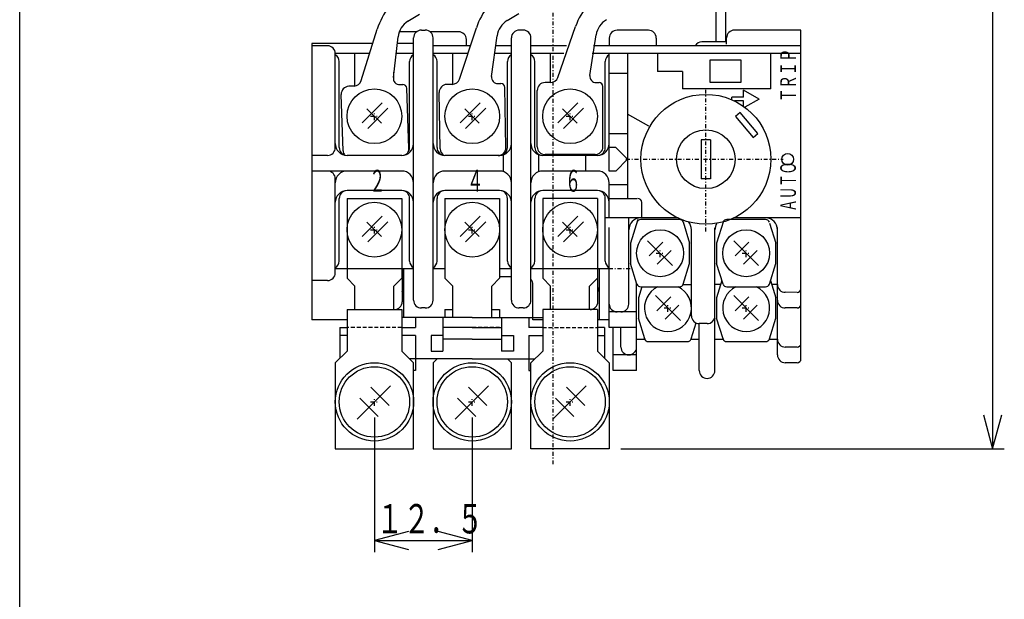
# Model space of a CAD drawing. Extents: x 15 to 300, y 16 to 429.
# Drawn here: x 15 to 141, y 221 to 295 of the extents above; entities that cross this region are included whole.
import ezdxf

# ---------------------------------------------------------------- set-up
doc = ezdxf.new("R2010")
doc.units = 0
doc.linetypes.add('DASHDOT', pattern=[1, 0.5, -0.25, 0, -0.25])
doc.linetypes.add('DASHED', pattern=[0.75, 0.5, -0.25])
for name, color, linetype in [('DD0', 4, 'CONTINUOUS'), ('M0', 3, 'CONTINUOUS'), ('M3', 3, 'CONTINUOUS')]:
    doc.layers.add(name, color=color, linetype=linetype)
doc.styles.get("Standard").update_dxf_attribs({"font": 'txt', "bigfont": 'BIGFONT'})

# ---------------------------------------------------------------- blocks, each defined once
blk = doc.blocks.new('DIMS7')
at = {"layer": 'DD0'}
for p, q in [((110.292554, 386.908036), (140.520947, 386.908036)), ((139.019446, 386.908036), (137.853594, 382.557019)), ((140.185298, 382.557019), (139.019446, 386.908036)), ((139.019446, 386.908036), (139.019446, 240.408015)), ((137.853594, 244.759032), (139.019446, 240.408015)), ((139.019446, 240.408015), (140.185298, 244.759032)), ((91.542555, 240.408015), (140.520947, 240.408015))]:
    blk.add_line(p, q, dxfattribs=at)
at = {"layer": 'DD0', "width": 0.666667}
blk.add_text('１４６．５', height=3.753754, rotation=90.000003, dxfattribs=at).set_placement((138.118547, 306.408256))
blk = doc.blocks.new('DIMS8')
at = {"layer": 'DD0'}
for p, q in [((60.041049, 244.406528), (60.041049, 227.197111)), ((72.54105, 244.406528), (72.54105, 227.197111)), ((64.392066, 229.864465), (60.041049, 228.698613)), ((72.54105, 228.698613), (68.190033, 229.864465)), ((60.041049, 228.698613), (64.392066, 227.532761)), ((60.041049, 228.698613), (72.54105, 228.698613)), ((68.190033, 227.532761), (72.54105, 228.698613))]:
    blk.add_line(p, q, dxfattribs=at)
at = {"layer": 'DD0', "width": 0.666667}
blk.add_text('１２．５', height=3.753754, dxfattribs=at).set_placement((60.298809, 229.599523))

msp = doc.modelspace()

# ---------------------------------------------------------------- linework, layer by layer
at = {"layer": 'M0', "linetype": 'DASHDOT'}
msp.add_line((82.891049, 238.433742), (82.891049, 389.700826), dxfattribs=at)
at = {"layer": 'M0', "color": 234}
for p, q in [((104.891051, 312.008017), (104.891051, 292.408017)), ((103.691051, 292.408017), (103.691051, 309.21641)), ((104.891051, 292.408017), (101.891051, 292.408017)), ((63.591051, 263.407952), (63.591051, 259.208017)), ((88.591051, 259.208017), (88.591051, 263.407864)), ((87.591051, 258.208017), (85.591051, 258.208017)), ((72.541116, 257.208175), (63.541116, 257.20818)), ((65.291116, 257.208179), (65.291115, 255.908176)), ((68.791116, 257.208177), (68.791113, 252.908174)), ((72.541116, 257.208175), (81.541116, 257.208169)), ((76.291116, 257.208172), (76.291113, 252.908169)), ((79.791116, 257.20817), (79.791115, 255.908167)), ((55.641121, 255.908182), (55.641119, 252.008188)), ((55.641121, 255.908182), (56.541115, 255.908182)), ((63.541115, 255.908177), (65.291115, 255.908176)), ((72.541115, 255.908172), (68.791115, 255.908174)), ((72.541115, 255.908172), (76.291115, 255.908169)), ((81.541115, 255.908166), (79.791115, 255.908167)), ((89.441094, 255.908161), (88.541115, 255.908162)), ((89.441094, 255.908161), (89.441091, 252.008182)), ((56.541115, 254.908182), (55.641121, 254.908182)), ((65.291115, 254.908176), (63.541115, 254.908177)), ((65.291115, 254.908176), (65.291113, 251.908176)), ((67.291115, 254.908175), (67.291113, 252.908175)), ((68.791115, 254.908174), (67.291115, 254.908175)), ((72.541114, 254.408172), (68.791114, 254.408174)), ((72.541114, 254.408172), (76.291114, 254.408169)), ((76.291115, 254.908169), (77.791115, 254.908168)), ((77.791115, 254.908168), (77.791113, 252.908168)), ((79.791115, 254.908167), (79.791113, 251.908167)), ((79.791115, 254.908167), (81.541115, 254.908166)), ((88.541115, 254.908162), (89.441093, 254.908161)), ((67.291113, 252.908175), (68.791113, 252.908174)), ((77.791113, 252.908168), (76.291113, 252.908169)), ((72.541113, 251.908172), (64.541097, 251.908177)), ((65.291113, 251.908176), (65.291112, 250.408176)), ((72.541113, 251.908172), (80.541097, 251.908167)), ((79.791113, 251.908167), (79.791112, 250.408167)), ((65.291112, 250.408176), (65.041112, 250.408176)), ((79.791112, 250.408167), (80.041112, 250.408167))]:
    msp.add_line(p, q, dxfattribs=at)
at = {"layer": 'M0', "color": 154}
for p, q in [((64.319997, 295.039797), (65.796114, 295.96369)), ((77.003763, 295.139793), (78.495779, 296.037783)), ((58.366707, 287.460414), (60.407783, 294.032903)), ((70.919101, 287.665463), (73.074572, 294.20133)), ((75.020323, 287.987361), (75.720204, 293.186665)), ((83.475146, 287.878293), (85.744355, 294.375546)), ((87.581361, 288.128565), (88.371876, 293.314863)), ((62.461686, 287.853839), (63.070721, 293.064566)), ((63.284197, 286.961454), (63.652793, 286.974325)), ((69.986866, 286.978814), (69.29695, 286.966772)), ((75.827134, 287.080756), (76.195899, 287.087193)), ((82.531069, 287.208018), (81.841048, 287.208018)), ((88.372226, 287.208018), (88.741048, 287.208018)), ((56.043782, 278.503614), (55.792505, 285.699228)), ((57.446597, 286.7576), (56.756997, 286.733519)), ((64.438665, 278.79677), (64.169938, 286.49208)), ((68.440212, 278.750568), (68.314554, 285.949472)), ((76.838932, 278.897168), (76.704549, 286.595996)), ((80.841048, 279.008018), (80.841048, 286.208018)), ((89.241048, 279.008018), (89.241048, 286.708018)), ((88.241048, 278.008018), (81.841048, 278.008018)), ((56.541052, 272.408013), (63.541051, 272.408013)), ((56.541052, 272.408013), (56.541052, 262.208021)), ((63.541051, 272.408013), (63.541051, 262.208021)), ((69.041052, 272.408013), (76.041051, 272.408013)), ((69.041052, 272.408013), (69.041052, 262.208021)), ((76.041051, 272.408013), (76.041051, 262.208021)), ((88.541051, 272.408013), (81.541051, 272.408013)), ((81.541051, 272.408013), (81.541051, 262.208021)), ((88.541051, 272.408013), (88.541051, 262.208021)), ((57.541051, 261.208021), (56.541052, 262.208021)), ((62.541051, 261.208021), (63.541051, 262.208021)), ((70.041051, 261.208021), (69.041052, 262.208021)), ((75.041051, 261.208021), (76.041051, 262.208021)), ((82.541051, 261.208021), (81.541051, 262.208021)), ((87.541051, 261.208021), (88.541051, 262.208021)), ((57.541051, 258.208021), (57.541051, 261.208021)), ((62.541051, 258.208021), (62.541051, 261.208021)), ((70.041051, 257.208021), (70.041051, 261.208021)), ((75.041051, 257.208021), (75.041051, 261.208021)), ((82.541051, 258.208021), (82.541051, 261.208021)), ((87.541051, 258.208021), (87.541051, 261.208021)), ((56.541052, 258.208021), (63.541051, 258.208021)), ((56.541052, 258.208021), (56.541052, 252.908018)), ((63.541051, 258.208021), (63.541051, 252.908018)), ((69.041052, 258.208021), (70.041051, 258.208021)), ((69.041052, 258.208021), (69.041052, 257.208021)), ((75.041051, 258.208021), (76.041051, 258.208021)), ((76.041051, 258.208021), (76.041051, 257.208021)), ((81.541051, 258.208021), (81.541051, 252.908018)), ((88.541051, 258.208021), (81.541051, 258.208021)), ((88.541051, 258.208021), (88.541051, 252.908018)), ((55.041052, 251.408018), (56.541052, 252.908018)), ((65.041051, 251.408018), (63.541051, 252.908018)), ((80.041051, 251.408018), (81.541051, 252.908018)), ((90.041051, 251.408018), (88.541051, 252.908018)), ((67.541052, 251.408018), (68.041053, 251.908018)), ((77.541051, 251.408018), (77.041051, 251.908018)), ((55.041052, 251.408018), (55.041052, 240.408018)), ((65.041051, 240.408018), (65.041051, 251.408018)), ((67.541052, 251.408018), (67.541052, 240.408018)), ((77.541051, 240.408018), (77.541051, 251.408018)), ((80.041051, 240.408018), (80.041051, 251.408018)), ((90.041051, 251.408018), (90.041051, 240.408018)), ((62.110005, 248.476927), (57.847035, 244.213987)), ((59.574147, 248.289152), (61.922124, 245.94116)), ((74.610005, 248.476927), (70.347035, 244.213987)), ((72.074147, 248.289152), (74.422124, 245.94116)), ((87.110005, 248.476927), (82.847035, 244.213987)), ((84.574147, 248.289152), (86.922124, 245.94116)), ((58.159947, 246.874937), (60.507924, 244.526945)), ((70.659947, 246.874937), (73.007924, 244.526945)), ((83.159947, 246.874937), (85.507924, 244.526945)), ((55.041052, 240.408018), (65.041051, 240.408018)), ((67.541052, 240.408018), (77.541051, 240.408018)), ((90.041051, 240.408018), (80.041051, 240.408018))]:
    msp.add_line(p, q, dxfattribs=at)
at = {"layer": 'M0', "color": 4}
for p, q in [((65.442341, 293.707916), (63.292301, 293.707953)), ((66.042302, 293.907866), (66.542302, 293.907865)), ((70.792271, 293.707927), (67.142216, 293.707913)), ((79.042287, 293.907898), (78.542287, 293.9079)), ((95.042622, 293.903155), (91.042622, 293.903169)), ((114.542256, 293.907774), (106.042256, 293.907804)), ((114.54211, 251.907774), (114.542256, 293.907774)), ((52.042266, 292.207698), (52.042142, 256.9079)), ((54.04228, 291.907985), (52.042249, 291.907992)), ((59.840953, 292.207648), (52.042266, 292.207698)), ((65.042296, 292.207673), (62.970565, 292.207662)), ((65.042166, 259.407947), (65.042283, 292.907947)), ((67.542166, 259.407938), (67.542283, 292.907938)), ((72.244589, 291.907895), (67.54228, 291.907645)), ((71.79228, 291.907871), (71.792283, 292.707914)), ((77.542295, 291.907854), (75.481887, 291.907843)), ((77.542166, 259.407903), (77.542283, 292.907903)), ((80.042166, 259.407894), (80.042283, 292.907894)), ((84.603068, 291.907777), (80.042295, 291.907907)), ((89.591199, 291.907805), (88.035471, 291.907805)), ((90.042634, 292.903166), (90.042631, 291.906295)), ((96.042634, 292.903151), (96.042631, 291.906295)), ((105.04225, 292.107819), (105.042253, 292.907807)), ((55.042234, 278.907982), (55.042276, 290.907982)), ((57.542276, 290.907973), (55.042276, 290.907982)), ((57.542262, 286.765551), (57.542276, 290.907973)), ((59.437381, 290.908103), (57.542276, 290.907729)), ((65.042276, 290.907947), (62.818652, 290.907934)), ((70.042276, 290.907929), (67.542276, 290.907938)), ((70.042263, 286.981319), (70.042276, 290.907929)), ((71.911556, 290.908049), (70.042276, 290.907685)), ((77.542276, 290.907903), (75.344261, 290.907889)), ((82.542276, 290.907886), (80.042276, 290.907894)), ((82.542263, 287.208018), (82.542276, 290.907886)), ((84.253834, 290.907842), (82.542276, 290.907641)), ((114.54223, 290.907774), (87.88304, 290.90776)), ((90.042236, 279.407859), (90.042276, 290.907859)), ((92.392267, 290.907817), (92.39223, 275.907577)), ((110.687234, 286.407787), (110.68725, 290.907787)), ((55.542234, 278.90798), (55.542273, 289.90798)), ((64.542234, 278.907948), (64.542273, 289.907948)), ((68.042234, 278.907936), (68.042273, 289.907936)), ((77.042234, 278.907905), (77.042273, 289.907905)), ((80.542234, 278.907893), (80.542273, 289.907893)), ((89.542234, 278.907861), (89.542273, 289.907861)), ((62.542264, 287.400154), (62.542268, 288.543273)), ((90.042298, 288.407775), (92.392289, 288.407774)), ((110.687234, 286.407787), (99.393636, 286.407827)), ((92.392216, 280.657851), (90.04224, 280.657859)), ((90.042224, 275.907859), (90.042236, 279.407859)), ((90.892225, 278.907575), (90.04225, 278.907821)), ((92.392205, 277.407851), (90.89221, 278.907856)), ((54.042231, 277.907985), (52.0422, 277.907992)), ((63.542231, 277.907952), (56.542231, 277.907976)), ((76.042231, 277.907908), (69.042231, 277.907933)), ((76.542224, 275.822122), (76.542231, 277.993707)), ((81.042224, 275.822106), (81.042231, 277.993691)), ((88.542231, 277.907865), (81.542231, 277.907889)), ((82.042231, 277.907887), (82.042231, 278.008018)), ((87.042224, 275.90787), (87.042231, 277.90787)), ((88.042231, 277.907866), (88.042231, 278.008018)), ((92.392205, 277.407851), (90.892199, 275.907872)), ((63.542224, 275.907952), (52.042193, 275.907992)), ((76.042224, 275.907908), (69.042224, 275.907933)), ((88.542224, 275.907865), (81.542224, 275.907889)), ((90.892199, 275.907582), (90.042239, 275.907829)), ((92.39223, 275.907577), (92.3922, 272.407821)), ((55.042179, 262.907982), (55.04222, 274.907982)), ((90.042172, 269.907798), (90.042219, 274.407859)), ((63.542215, 273.407952), (56.542215, 273.407976)), ((76.042215, 273.407908), (69.042215, 273.407933)), ((88.542215, 273.407865), (81.542215, 273.407889)), ((92.392193, 274.157851), (90.042218, 274.157859)), ((55.542184, 264.40798), (55.542212, 272.40798)), ((64.542184, 264.407948), (64.542212, 272.407948)), ((68.042184, 264.407936), (68.042212, 272.407936)), ((77.042184, 264.407905), (77.042212, 272.407905)), ((80.542184, 264.407893), (80.542212, 272.407893)), ((89.542184, 264.407861), (89.542212, 272.407861)), ((90.042227, 272.407814), (93.600041, 272.407824)), ((92.542166, 259.407851), (92.542203, 269.907851)), ((90.042154, 255.907859), (90.042168, 268.707786)), ((92.542165, 258.907881), (92.542168, 268.707777)), ((100.542089, 257.407838), (100.542088, 268.474409)), ((103.542104, 250.407828), (103.542104, 268.669049)), ((111.542104, 252.4078), (111.542104, 268.707787)), ((65.04218, 263.407947), (55.04218, 263.407982)), ((63.792159, 257.20818), (63.79218, 263.407951)), ((69.041052, 263.407933), (67.54218, 263.407938)), ((77.54218, 263.407903), (76.041051, 263.407908)), ((90.04218, 263.407859), (80.04218, 263.407894)), ((88.792158, 256.907864), (88.79218, 263.407864)), ((54.042175, 261.907985), (52.042145, 261.907992)), ((77.542177, 262.407903), (76.042177, 262.407908)), ((80.292158, 256.907893), (80.292173, 261.407893)), ((93.542135, 250.407847), (93.542159, 261.589732)), ((99.483198, 261.407826), (100.542143, 261.407823)), ((104.291181, 261.407566), (103.542112, 261.407812)), ((111.542112, 261.407784), (110.792799, 261.407543)), ((114.042124, 260.407776), (112.542124, 260.407781)), ((66.542163, 258.407941), (66.042163, 258.407943)), ((79.042163, 258.407898), (78.542163, 258.4079)), ((93.542161, 257.907847), (90.042161, 257.907859)), ((114.042132, 258.407776), (112.542132, 258.407781)), ((56.541052, 256.907976), (52.042127, 256.907992)), ((81.541051, 256.907889), (80.292158, 256.907893)), ((90.042158, 256.907859), (88.541051, 256.907865)), ((93.542154, 255.907847), (90.042154, 255.907859)), ((90.542135, 250.407858), (90.542154, 255.907858)), ((91.542145, 253.407854), (91.542154, 255.907854)), ((101.542104, 250.407819), (101.542125, 256.407819)), ((102.542125, 256.407816), (101.542125, 256.407819)), ((93.542134, 254.407847), (94.59943, 254.407844)), ((94.542134, 254.407844), (94.542134, 254.593635)), ((100.484394, 254.407823), (101.542088, 254.407819)), ((103.542088, 254.407812), (104.599415, 254.407809)), ((110.484379, 254.407788), (111.542088, 254.407784)), ((114.042115, 253.407776), (112.542115, 253.407781)), ((93.542157, 252.407847), (90.542142, 252.407858)), ((93.542135, 250.407847), (90.542135, 250.407858)), ((114.042108, 251.407776), (112.542108, 251.407781))]:
    msp.add_line(p, q, dxfattribs=at)
at = {"layer": 'M0', "color": 7}
for p, q in [((83.635476, 291.906295), (80.04228, 291.906295)), ((114.542249, 291.906295), (88.035241, 291.906295)), ((96.193636, 290.906297), (96.193636, 288.606297)), ((99.393636, 288.606297), (96.193636, 288.606297)), ((99.393636, 288.606297), (99.393636, 286.406297)), ((107.194693, 285.356122), (107.194695, 286.260846)), ((109.194723, 285.106134), (107.194695, 286.260846)), ((107.194693, 285.356122), (105.694693, 285.356124)), ((105.694693, 285.021612), (105.694693, 285.356124)), ((107.194692, 284.856122), (106.052881, 284.856124)), ((107.194691, 284.176811), (107.194692, 284.856122)), ((109.194723, 285.106134), (107.367281, 284.051058)), ((95.08354, 281.626782), (92.393636, 283.179799)), ((106.784277, 283.374945), (106.171442, 282.860715)), ((109.034034, 280.69379), (106.784277, 283.374945)), ((106.171442, 282.860715), (108.421198, 280.179559)), ((108.421198, 280.179559), (109.034034, 280.69379)), ((102.993636, 279.906297), (101.793636, 279.906297)), ((101.793636, 279.906297), (101.793636, 274.906297)), ((102.993636, 279.906297), (102.993636, 274.906297)), ((102.993636, 274.906297), (101.793636, 274.906297)), ((94.193636, 269.906297), (94.193636, 271.906297)), ((98.838358, 269.906297), (89.543636, 269.906297)), ((99.024547, 269.707413), (94.062679, 269.707398)), ((110.024547, 269.707413), (105.062679, 269.707398)), ((114.543636, 269.906297), (105.948913, 269.906297))]:
    msp.add_line(p, q, dxfattribs=at)
at = {"layer": 'M0'}
for p, q in [((106.891164, 290.058018), (102.891164, 290.058018)), ((102.891164, 290.058018), (102.891164, 287.258018)), ((106.891164, 287.258018), (106.891164, 290.058018)), ((102.891164, 287.258018), (106.891164, 287.258018))]:
    msp.add_line(p, q, dxfattribs=at)
at = {"layer": 'M0', "color": 4, "linetype": 'DASHDOT'}
for p, q in [((102.393636, 268.196264), (102.393636, 286.287344)), ((92.181752, 277.406279), (112.255284, 277.406314)), ((92.700536, 263.408018), (81.381673, 263.408018))]:
    msp.add_line(p, q, dxfattribs=at)
at = {"layer": 'M0', "color": 2}
for p, q in [((61.051946, 284.625975), (58.476872, 282.050901)), ((73.55193, 284.625975), (70.976857, 282.050901)), ((86.0519, 284.625975), (83.476826, 282.050901)), ((59.08022, 283.868864), (60.925069, 282.024031)), ((61.759053, 283.918867), (59.18398, 281.343794)), ((71.580205, 283.868864), (73.425053, 282.024031)), ((74.259038, 283.918867), (71.683965, 281.343794)), ((84.080174, 283.868864), (85.925023, 282.024031)), ((86.759007, 283.918867), (84.183934, 281.343794)), ((61.051946, 270.125975), (58.476872, 267.550901)), ((59.08022, 269.368864), (60.925069, 267.524031)), ((61.759053, 269.418867), (59.18398, 266.843794)), ((73.551946, 270.125975), (70.976872, 267.550901)), ((71.58022, 269.368864), (73.425069, 267.524031)), ((74.259053, 269.418867), (71.68398, 266.843794)), ((86.051915, 270.125975), (83.476842, 267.550901)), ((84.08019, 269.368864), (85.925038, 267.524031)), ((86.759023, 269.418867), (84.183949, 266.843794))]:
    msp.add_line(p, q, dxfattribs=at)
at = {"layer": 'M0', "color": 2, "linetype": 'DASHDOT'}
for p, q in [((60.041097, 282.408018), (60.041097, 283.408018)), ((72.541081, 282.408018), (72.541081, 283.408018)), ((85.041051, 282.408018), (85.041051, 283.408018)), ((59.541097, 282.908018), (60.541097, 282.908018)), ((72.041081, 282.908018), (73.041081, 282.908018)), ((84.541051, 282.908018), (85.541051, 282.908018)), ((59.541097, 268.408018), (60.541097, 268.408018)), ((60.041097, 267.908018), (60.041097, 268.908018)), ((72.041097, 268.408018), (73.041097, 268.408018)), ((72.541097, 267.908018), (72.541097, 268.908018)), ((84.541066, 268.408018), (85.541066, 268.408018)), ((85.041066, 267.908018), (85.041066, 268.908018))]:
    msp.add_line(p, q, dxfattribs=at)
at = {"layer": 'M0', "color": 6}
for p, q in [((93.69069, 269.707396), (92.765935, 266.707823)), ((99.485923, 269.39928), (100.315984, 266.707823)), ((104.626027, 269.497802), (103.765935, 266.707823)), ((110.534001, 269.243477), (111.315984, 266.707823)), ((92.765935, 266.707823), (92.765935, 264.107847)), ((98.131657, 263.816954), (94.950017, 266.998716)), ((96.894353, 266.821959), (95.126775, 265.054258)), ((100.315984, 264.107847), (100.315984, 266.707823)), ((103.765935, 266.707823), (103.765935, 264.107847)), ((109.131657, 263.816954), (105.950017, 266.998716)), ((107.894353, 266.821959), (106.126775, 265.054258)), ((111.315984, 264.107847), (111.315984, 266.707823)), ((97.9549, 265.76129), (96.187321, 263.993711)), ((108.9549, 265.76129), (107.187321, 263.993711)), ((93.582097, 261.460524), (92.765935, 264.107847)), ((99.499577, 261.460508), (100.315984, 264.107847)), ((104.582097, 261.460524), (103.765935, 264.107847)), ((110.499577, 261.460508), (111.315984, 264.107847)), ((104.444798, 261.905577), (103.76714, 259.707823)), ((110.638112, 261.909727), (111.317189, 259.707823)), ((94.198781, 261.107725), (93.767155, 259.707823)), ((94.060124, 261.107847), (99.021794, 261.107847)), ((105.060124, 261.107847), (110.021794, 261.107847)), ((93.767155, 259.707823), (93.767155, 257.107847)), ((99.132878, 256.816954), (95.951238, 259.998716)), ((97.895573, 259.821959), (96.127995, 258.054258)), ((103.76714, 259.707823), (103.76714, 257.107847)), ((109.132863, 256.816954), (105.951222, 259.998716)), ((107.895558, 259.821959), (106.12798, 258.054258)), ((111.317189, 257.107847), (111.317189, 259.707823)), ((98.95612, 258.76129), (97.188542, 256.993711)), ((108.956105, 258.76129), (107.188527, 256.993711)), ((94.583318, 254.460524), (93.767155, 257.107847)), ((104.583302, 254.460524), (103.76714, 257.107847)), ((110.500783, 254.460508), (111.317189, 257.107847)), ((100.500798, 254.460508), (101.128972, 256.497374)), ((95.061345, 254.107847), (100.023015, 254.107847)), ((105.06133, 254.107847), (110.023, 254.107847))]:
    msp.add_line(p, q, dxfattribs=at)
at = {"layer": 'M0', "color": 6, "linetype": 'DASHDOT'}
for p, q in [((96.541081, 264.907774), (96.541081, 265.907774)), ((107.541081, 264.907774), (107.541081, 265.907774)), ((96.041081, 265.407774), (97.041081, 265.407774)), ((107.041081, 265.407774), (108.041081, 265.407774)), ((97.042302, 258.407774), (98.042302, 258.407774)), ((97.542302, 257.907774), (97.542302, 258.907774)), ((107.042287, 258.407774), (108.042287, 258.407774)), ((107.542287, 257.907774), (107.542287, 258.907774))]:
    msp.add_line(p, q, dxfattribs=at)
at = {"layer": 'M0', "color": 154, "linetype": 'DASHED'}
for p, q in [((63.541051, 255.908018), (56.541052, 255.908018)), ((76.041051, 255.908018), (69.041052, 255.908018)), ((81.541051, 255.908018), (88.541051, 255.908018))]:
    msp.add_line(p, q, dxfattribs=at)
at = {"layer": 'M0', "color": 114, "linetype": 'DASHDOT'}
for p, q in [((60.041051, 245.908018), (60.041051, 246.908018)), ((72.541051, 245.908018), (72.541051, 246.908018)), ((85.041051, 245.908018), (85.041051, 246.908018)), ((59.541051, 246.408018), (60.541051, 246.408018)), ((72.041051, 246.408018), (73.041051, 246.408018)), ((84.541051, 246.408018), (85.541051, 246.408018))]:
    msp.add_line(p, q, dxfattribs=at)
at = {"layer": 'M0', "color": 2}
for centre in [(60.041097, 282.908018), (72.541081, 282.908018), (85.041051, 282.908018), (60.041097, 268.408018), (72.541097, 268.408018), (85.041066, 268.408018)]:
    msp.add_circle(centre, 3.499993, dxfattribs=at)
at = {"layer": 'M0', "color": 7}
for centre, radius in [((102.393636, 277.406297), 8.3), ((102.393636, 277.406297), 3.75), ((112.843636, 277.406297), 0.75)]:
    msp.add_circle(centre, radius, dxfattribs=at)
at = {"layer": 'M0', "color": 6}
for centre in [(96.541081, 265.407774), (107.541081, 265.407774)]:
    msp.add_circle(centre, 2.999997, dxfattribs=at)
at = {"layer": 'M0', "color": 114}
for centre, radius in [((60.041051, 246.408018), 5), ((60.041051, 246.408018), 4.5), ((72.541051, 246.408018), 5), ((72.541051, 246.408018), 4.5), ((85.041051, 246.408018), 5), ((85.041051, 246.408018), 4.5)]:
    msp.add_circle(centre, radius, dxfattribs=at)
at = {"layer": 'M0', "color": 154}
for centre, radius, start, end in [((69.002865, 291.363714), 9, 122.042201, 162.747898), ((81.621761, 291.382542), 9, 121.042201, 161.747898), ((94.241048, 291.408018), 9, 120.042201, 160.747898), ((65.752465, 292.751122), 2.7, 122.042201, 173.333467), ((78.39607, 292.826466), 2.7, 121.042201, 172.333467), ((91.041048, 292.908018), 2.7, 120.042201, 171.333467), ((88.372226, 288.008018), 0.8, 171.333467, 270), ((57.411698, 287.756991), 1, 272, 342.747898), ((63.256277, 287.760966), 0.8, 173.333467, 272), ((63.670243, 286.47463), 0.5, 2, 92), ((69.314402, 285.966924), 1, 91, 181), ((69.969413, 287.978662), 1, 271, 341.747898), ((75.813172, 287.880635), 0.8, 172.333467, 271), ((76.204625, 286.587269), 0.5, 1, 91), ((81.841048, 286.208018), 1, 90, 180), ((82.531069, 288.208018), 1, 270, 340.747898), ((88.741048, 286.708018), 0.5, 0, 90), ((56.791896, 285.734128), 1, 92, 182), ((57.043172, 278.538514), 1, 182, 219.089724), ((63.439274, 278.761871), 1, 312.028533, 362), ((69.440059, 278.768021), 1, 181, 239.326411), ((75.839085, 278.879716), 1, 271, 361), ((81.841048, 279.008018), 1, 180, 270), ((88.241048, 279.008018), 1, 270, 360)]:
    msp.add_arc(centre, radius, start, end, dxfattribs=at)
at = {"layer": 'M0', "color": 4}
for centre, radius, start, end in [((63.292298, 292.707953), 1, 89.998926, 93.750712), ((66.042283, 292.907943), 1, 89.998926, 179.9998), ((66.542283, 292.907941), 1, 359.9998, 449.998926), ((70.792283, 292.707914), 1, 0, 89.998926), ((78.542283, 292.9079), 1, 89.998926, 179.9998), ((79.042283, 292.907898), 1, 359.9998, 449.998926), ((91.042619, 292.903169), 1, 89.998926, 179.9998), ((95.042619, 292.903155), 1, 359.9998, 449.998926), ((106.042253, 292.907804), 1, 90, 179.9998), ((54.042276, 290.907985), 1, 359.9998, 449.998926), ((54.542273, 289.907983), 1, 359.9998, 419.999842), ((65.542273, 289.907945), 1, 119.999001, 179.9998), ((67.042273, 289.90794), 1, 359.9998, 419.999842), ((78.042273, 289.907901), 1, 119.999001, 179.9998), ((79.542273, 289.907896), 1, 359.9998, 419.999842), ((90.542273, 289.907858), 1, 119.999001, 179.9998), ((56.542236, 279.407976), 1.499996, 179.9998, 270), ((63.542236, 279.407952), 1.499996, 270, 359.9998), ((69.042236, 279.407933), 1.499996, 179.9998, 270), ((76.042236, 279.407908), 1.499996, 270, 359.9998), ((81.542236, 279.407889), 1.499996, 179.9998, 270), ((88.542236, 279.407865), 1.499996, 270, 359.9998), ((54.042234, 278.907985), 1, 270, 359.9998), ((56.542234, 278.907976), 1, 179.9998, 270), ((63.542234, 278.907952), 1, 270, 359.9998), ((69.042234, 278.907933), 1, 179.9998, 270), ((76.042234, 278.907908), 1, 270, 359.9998), ((81.542234, 278.907889), 1, 179.9998, 270), ((88.542234, 278.907865), 1, 270, 359.9998), ((54.04222, 274.907985), 1, 359.9998, 449.998926), ((56.542219, 274.407976), 1.499996, 89.999217, 179.9998), ((63.542219, 274.407952), 1.499996, 359.9998, 449.999217), ((69.042219, 274.407933), 1.499996, 89.999217, 179.9998), ((76.042219, 274.407908), 1.499996, 359.9998, 449.999217), ((81.542219, 274.407889), 1.499996, 89.999217, 179.9998), ((88.542219, 274.407865), 1.499996, 359.9998, 449.999217), ((56.54221, 271.907976), 1.499996, 89.999217, 179.9998), ((56.542212, 272.407976), 1, 89.998926, 179.9998), ((63.54221, 271.907952), 1.499996, 359.9998, 449.999217), ((63.542212, 272.407952), 1, 359.9998, 449.998926), ((69.04221, 271.907933), 1.499996, 89.999217, 179.9998), ((69.042212, 272.407933), 1, 89.998926, 179.9998), ((76.04221, 271.907908), 1.499996, 359.9998, 449.999217), ((76.042212, 272.407908), 1, 359.9998, 449.998926), ((81.54221, 271.907889), 1.499996, 89.999217, 179.9998), ((81.542212, 272.407889), 1, 89.998926, 179.9998), ((88.54221, 271.907865), 1.499996, 359.9998, 449.999217), ((88.542212, 272.407865), 1, 359.9998, 449.998926), ((54.542184, 264.407983), 1, 300.000925, 359.9998), ((65.542184, 264.407945), 1, 179.9998, 239.999433), ((67.042184, 264.40794), 1, 300.000925, 359.9998), ((78.042184, 264.407901), 1, 179.9998, 239.999433), ((79.542184, 264.407896), 1, 300.000925, 359.9998), ((90.542184, 264.407858), 1, 179.9998, 239.999433), ((54.042179, 262.907985), 1, 270, 359.9998), ((79.292173, 261.407897), 1, 359.9998, 401.408851), ((61.542173, 261.407959), 2.249995, 335.590346, 359.9998), ((86.542173, 261.407872), 2.249995, 335.590346, 359.9998), ((112.542128, 261.407781), 1, 179.9998, 270), ((114.042126, 260.907776), 0.5, 270, 359.9998), ((66.042166, 259.407943), 1, 179.9998, 270), ((66.542166, 259.407941), 1, 270, 359.9998), ((78.542166, 259.4079), 1, 179.9998, 270), ((79.042166, 259.407898), 1, 270, 359.9998), ((112.542136, 259.407781), 1, 179.9998, 270), ((91.042165, 258.907856), 1, 179.9998, 270), ((91.542165, 258.907854), 1, 270, 359.9998), ((114.042134, 258.907776), 0.5, 270, 359.9998), ((101.542129, 257.407819), 1, 179.9998, 270), ((102.542129, 257.407816), 1, 270, 359.9998), ((112.542118, 254.407781), 1, 179.9998, 270), ((92.542145, 253.407851), 1, 179.9998, 270), ((92.542145, 253.407851), 1, 270, 359.9998), ((114.042117, 253.907776), 0.5, 270, 359.9998), ((112.542111, 252.407781), 1, 179.9998, 270), ((114.04211, 251.907776), 0.5, 270, 359.9998), ((102.542104, 250.407816), 1, 179.9998, 270), ((102.542104, 250.407816), 1, 270, 359.9998)]:
    msp.add_arc(centre, radius, start, end, dxfattribs=at)
at = {"layer": 'M0', "color": 234}
for centre, start, end in [((101.891051, 291.408017), 90, 150.113814), ((62.591051, 259.208017), 270, 360), ((87.591051, 259.208017), 270, 360)]:
    msp.add_arc(centre, 1, start, end, dxfattribs=at)
at = {"layer": 'M0', "color": 7}
for centre, radius, start, end in [((93.693636, 271.906297), 0.5, 0, 90), ((94.043636, 268.406297), 1.5, 90, 180), ((94.062679, 269.207398), 0.5, 90, 162.865076), ((99.024547, 269.207398), 0.5, 17.13596, 90), ((99.043636, 268.406297), 1.5, 0, 42.204142), ((105.043636, 268.406297), 1.5, 146.969284, 180), ((105.062679, 269.207398), 0.5, 90, 162.865076), ((110.024547, 269.207398), 0.5, 17.13596, 90), ((110.043636, 268.406297), 1.5, 0, 90)]:
    msp.add_arc(centre, radius, start, end, dxfattribs=at)
at = {"layer": 'M0', "color": 6}
for centre, radius, start, end in [((94.060124, 261.607847), 0.5, 197.128737, 270), ((97.542302, 258.407774), 2.999997, 115.844051, 424.156194), ((99.021794, 261.607847), 0.5, 270, 342.861308), ((107.542287, 258.407774), 2.999997, 115.844051, 424.156194), ((105.060124, 261.607847), 0.5, 197.128737, 270), ((110.021794, 261.607847), 0.5, 270, 342.861308), ((95.061345, 254.607847), 0.5, 197.128737, 270), ((100.023015, 254.607847), 0.5, 270, 342.861308), ((105.06133, 254.607847), 0.5, 197.128737, 270), ((110.023, 254.607847), 0.5, 270, 342.861308)]:
    msp.add_arc(centre, radius, start, end, dxfattribs=at)
at = {"layer": 'M3', "color": 2}
msp.add_line((14.717987, 15.85014), (14.717987, 428.763047), dxfattribs=at)

# ---------------------------------------------------------------- block references
at = {"layer": 'DD0'}
for name in ['DIMS7', 'DIMS8']:
    msp.add_blockref(name, (0, 0), dxfattribs=at)

# ---------------------------------------------------------------- texts
at = {"layer": 'M0', "color": 7}
for s, rotation, width, p in [('ＴＲＩＰ', 90.000563, 0.625, (113.892596, 284.731651)), ('ＡＵＴＯ', 90.000556, 0.583333, (113.893641, 270.723118))]:
    msp.add_text(s, height=2, rotation=rotation, dxfattribs=dict(at, width=width)).set_placement(p)
at = {"layer": 'M0', "color": 4, "width": 0.535719}
for s, p in [('２', (59.392441, 273.258338)), ('４', (71.892441, 273.258295)), ('６', (84.392275, 273.258251))]:
    msp.add_text(s, height=2.800003, rotation=359.999819, dxfattribs=at).set_placement(p)

doc.saveas('drawing.dxf')
